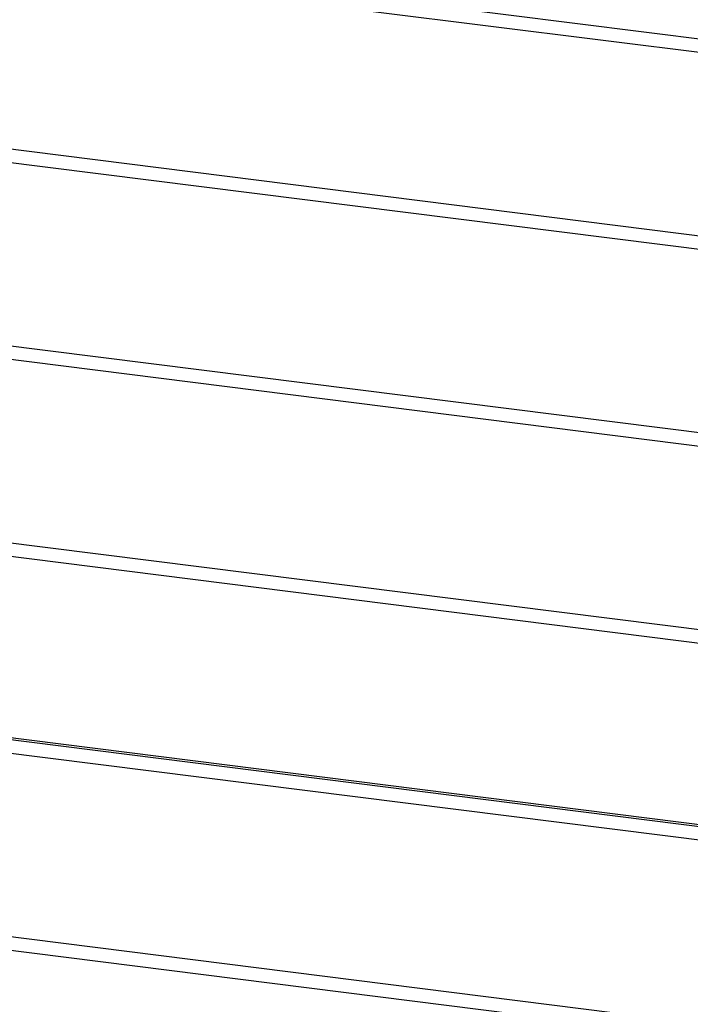
# Model space of a CAD drawing. Units: inches. Extents: x -596 to 760, y -435 to 211.
# Drawn here: x -432 to -422, y 140 to 154 of the extents above; entities that cross this region are included whole.
import ezdxf

# ---------------------------------------------------------------- set-up
doc = ezdxf.new("R2010")
doc.units = ezdxf.units.IN
doc.header["$LTSCALE"] = 0.5
doc.header["$MEASUREMENT"] = 0
doc.layers.add('CABLE INFILL', color=1, linetype='Continuous')
doc.layers.add('OBJ1', color=7, linetype='Continuous')

msp = doc.modelspace()

# ---------------------------------------------------------------- linework, layer by layer
at = {"layer": 'CABLE INFILL'}
for p, q in [((-403.551, 151.024), (-437.505, 155.301)), ((-437.529, 155.115), (-403.551, 150.835)), ((-403.551, 148.195), (-437.505, 152.473)), ((-437.529, 152.287), (-403.551, 148.006)), ((-403.551, 145.367), (-437.505, 149.645)), ((-437.529, 149.459), (-403.551, 145.178)), ((-403.551, 142.538), (-437.505, 146.816)), ((-437.529, 146.63), (-403.551, 142.349)), ((-403.551, 139.71), (-437.505, 143.988)), ((-437.529, 143.802), (-403.551, 139.521)), ((-403.551, 136.881), (-437.505, 141.159)), ((-437.529, 140.973), (-403.551, 136.692))]:
    msp.add_line(p, q, dxfattribs=at)
at = {"layer": 'OBJ1'}
msp.add_line((-403.551, 139.738), (-437.303, 143.991), dxfattribs=at)

doc.saveas('drawing.dxf')
